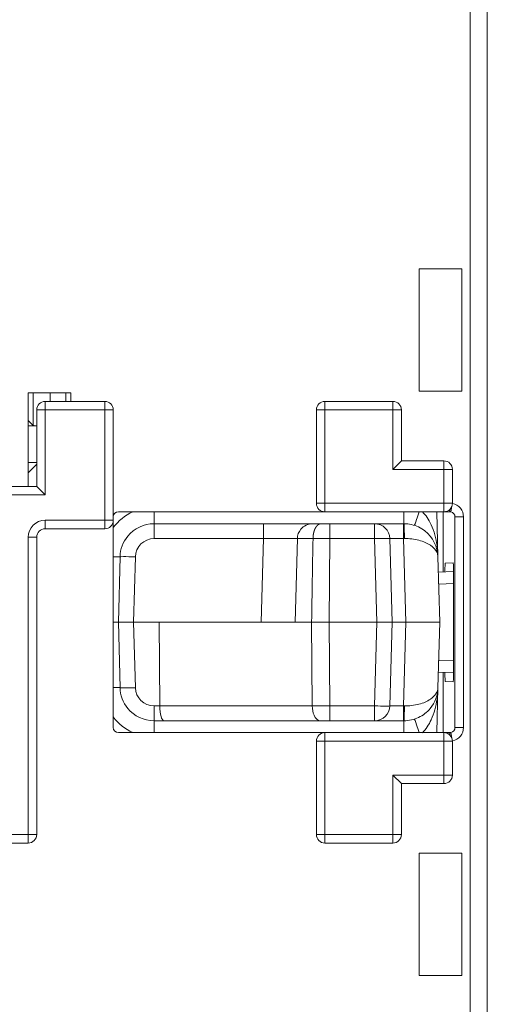
# Model space of a CAD drawing. Units: millimetres. Extents: x -9 to 66, y 84 to 253.
# Drawn here: x 39 to 66, y 146 to 204 of the extents above; entities that cross this region are included whole.
import ezdxf

# ---------------------------------------------------------------- set-up
doc = ezdxf.new("R2010")
doc.units = ezdxf.units.MM
doc.layers.add('1', color=7, linetype='Continuous')

msp = doc.modelspace()

# ---------------------------------------------------------------- linework, layer by layer
at = {"layer": '1', "color": 155, "linetype": 'Continuous', "lineweight": 13}
for p, q in [((65.311, 240.313), (65.311, 96.313)), ((39.604, 181.813), (39.604, 179.893)), ((40.604, 181.313), (40.604, 181.813)), ((41.517, 181.813), (41.517, 181.313)), ((40.311, 181.313), (40.311, 180.813)), ((43.811, 181.313), (43.811, 180.813)), ((56.761, 181.313), (56.761, 180.813)), ((60.761, 181.313), (60.761, 180.813)), ((40.311, 180.813), (39.811, 180.813)), ((40.311, 180.813), (43.811, 180.813)), ((40.311, 175.813), (40.311, 180.813)), ((44.311, 180.813), (43.811, 180.813)), ((43.811, 180.813), (43.811, 174.313)), ((56.261, 180.813), (56.761, 180.813)), ((56.761, 180.813), (60.761, 180.813)), ((56.761, 175.313), (56.761, 180.813)), ((60.761, 180.813), (60.761, 177.313)), ((60.761, 180.813), (61.261, 180.813)), ((63.761, 177.813), (63.761, 177.313)), ((63.761, 177.313), (60.761, 177.313)), ((64.261, 177.313), (63.761, 177.313)), ((63.761, 177.313), (63.761, 175.313)), ((40.311, 175.813), (38.311, 175.813)), ((56.261, 175.313), (56.761, 175.313)), ((56.761, 175.313), (56.761, 174.813)), ((63.761, 175.313), (56.761, 175.313)), ((63.761, 174.813), (63.761, 175.313)), ((63.761, 175.313), (64.261, 175.313)), ((64.231, 175.142), (64.167, 174.808)), ((64.111, 174.956), (64.111, 174.813)), ((64.411, 174.513), (64.911, 174.513)), ((40.311, 174.313), (40.311, 173.813)), ((43.811, 174.313), (40.311, 174.313)), ((44.311, 174.313), (43.811, 174.313)), ((43.811, 173.813), (43.811, 174.313)), ((59.682, 173.237), (59.682, 174.113)), ((39.311, 173.313), (39.811, 173.313)), ((39.311, 173.313), (39.311, 155.813)), ((46.711, 173.237), (53.14, 173.237)), ((53.14, 173.237), (53.011, 168.313)), ((57.01, 168.313), (57.046, 173.237)), ((57.046, 173.237), (59.682, 173.237)), ((59.682, 173.237), (59.811, 168.313)), ((60.582, 173.237), (61.382, 173.237)), ((61.382, 173.237), (61.511, 168.313)), ((45.51, 168.313), (45.611, 172.165)), ((63.452, 170.561), (64.331, 170.591)), ((45.611, 164.461), (45.51, 168.313)), ((55.977, 168.313), (55.977, 168.339)), ((55.977, 168.339), (55.977, 168.313)), ((55.977, 168.313), (56.013, 163.389)), ((57.046, 163.389), (57.01, 168.313)), ((59.811, 168.313), (59.682, 163.389)), ((61.511, 168.313), (61.382, 163.389)), ((64.331, 166.034), (63.452, 166.064)), ((47.046, 163.389), (46.711, 163.389)), ((56.013, 163.389), (47.046, 163.389)), ((59.682, 163.389), (57.046, 163.389)), ((59.682, 162.513), (59.682, 163.389)), ((61.382, 163.389), (60.582, 163.389)), ((56.761, 161.813), (56.761, 161.313)), ((63.761, 161.313), (63.761, 161.813)), ((64.111, 161.813), (64.111, 161.67)), ((64.167, 161.818), (64.231, 161.484)), ((64.411, 162.113), (64.911, 162.113)), ((56.761, 161.313), (56.261, 161.313)), ((56.761, 155.813), (56.761, 161.313)), ((56.761, 161.313), (63.761, 161.313)), ((63.761, 161.313), (63.761, 159.313)), ((64.261, 161.313), (63.761, 161.313)), ((63.761, 159.313), (60.761, 159.313)), ((60.761, 159.313), (60.761, 155.813)), ((64.261, 159.313), (63.761, 159.313)), ((63.761, 158.813), (63.761, 159.313)), ((39.311, 155.813), (34.311, 155.813)), ((39.311, 155.813), (39.811, 155.813)), ((39.311, 155.313), (39.311, 155.813)), ((56.261, 155.813), (56.761, 155.813)), ((56.761, 155.313), (56.761, 155.813)), ((60.761, 155.813), (56.761, 155.813)), ((60.761, 155.313), (60.761, 155.813)), ((60.761, 155.813), (61.261, 155.813))]:
    msp.add_line(p, q, dxfattribs=at)
at = {"layer": '1', "color": 155, "linetype": 'Continuous', "lineweight": 18}
for p, q in [((66.311, 240.313), (66.311, 96.313)), ((66.311, 96.313), (66.311, 240.313)), ((62.311, 181.913), (62.311, 189.113)), ((62.311, 189.113), (64.811, 189.113)), ((64.811, 189.113), (64.811, 181.913)), ((39.311, 176.313), (39.311, 181.813)), ((39.311, 181.813), (41.811, 181.813)), ((41.811, 181.813), (41.811, 181.313)), ((64.811, 181.913), (62.311, 181.913)), ((43.811, 181.313), (40.311, 181.313)), ((60.761, 181.313), (56.761, 181.313)), ((39.811, 180.813), (39.811, 176.313)), ((44.311, 174.313), (44.311, 180.813)), ((56.261, 180.813), (56.261, 175.313)), ((61.261, 177.813), (61.261, 180.813)), ((39.311, 180.186), (39.604, 179.893)), ((39.811, 179.876), (39.311, 179.876)), ((39.311, 177.715), (39.811, 177.715)), ((39.811, 177.613), (39.311, 177.113)), ((60.761, 177.313), (61.261, 177.813)), ((63.761, 177.813), (61.261, 177.813)), ((64.261, 175.313), (64.261, 177.313)), ((39.811, 176.313), (38.311, 176.313)), ((39.811, 176.313), (40.311, 175.813)), ((44.611, 174.813), (56.761, 174.813)), ((56.761, 174.813), (63.761, 174.813)), ((63.41, 172.165), (63.34, 174.813)), ((63.706, 174.813), (63.706, 171.27)), ((63.761, 174.813), (64.111, 174.813)), ((64.411, 174.513), (64.411, 162.113)), ((64.911, 162.113), (64.911, 174.513)), ((44.311, 174.313), (44.311, 162.113)), ((53.14, 174.113), (46.711, 174.113)), ((56.039, 174.113), (53.14, 174.113)), ((56.525, 174.113), (56.039, 174.113)), ((57.046, 174.113), (56.525, 174.113)), ((59.682, 174.113), (57.046, 174.113)), ((61.382, 174.113), (59.682, 174.113)), ((61.41, 174.113), (61.382, 174.113)), ((39.811, 155.813), (39.811, 173.313)), ((40.311, 173.813), (43.811, 173.813)), ((55.139, 173.237), (55.011, 168.313)), ((60.711, 168.313), (60.582, 173.237)), ((44.711, 172.165), (44.611, 168.313)), ((63.511, 168.313), (63.41, 172.165)), ((63.838, 171.797), (64.305, 171.813)), ((64.325, 171.291), (63.433, 171.26)), ((64.331, 170.315), (64.331, 166.311)), ((44.611, 168.313), (44.311, 168.313)), ((45.51, 168.313), (44.611, 168.313)), ((44.611, 168.313), (44.711, 164.461)), ((45.51, 168.313), (47.011, 168.313)), ((47.011, 168.313), (55.977, 168.313)), ((47.011, 168.313), (47.046, 163.389)), ((55.977, 168.313), (55.977, 168.313)), ((55.977, 168.313), (57.01, 168.313)), ((57.01, 168.313), (59.811, 168.313)), ((59.811, 168.313), (60.711, 168.313)), ((60.582, 163.389), (60.711, 168.313)), ((60.711, 168.313), (61.511, 168.313)), ((61.511, 168.313), (63.511, 168.313)), ((63.41, 164.461), (63.511, 168.313)), ((63.433, 165.365), (64.325, 165.334)), ((63.706, 165.356), (63.706, 161.813)), ((64.305, 164.813), (63.838, 164.83)), ((63.34, 161.813), (63.41, 164.461)), ((46.711, 162.513), (47.297, 162.513)), ((47.297, 162.513), (56.478, 162.513)), ((56.478, 162.513), (57.046, 162.513)), ((57.046, 162.513), (59.682, 162.513)), ((59.682, 162.513), (61.382, 162.513)), ((61.382, 162.513), (61.41, 162.513)), ((56.761, 161.813), (44.611, 161.813)), ((63.761, 161.813), (56.761, 161.813)), ((64.111, 161.813), (63.761, 161.813)), ((56.261, 161.313), (56.261, 155.813)), ((64.261, 159.313), (64.261, 161.313)), ((61.261, 158.813), (60.761, 159.313)), ((61.261, 158.813), (63.761, 158.813)), ((61.261, 155.813), (61.261, 158.813)), ((34.311, 155.313), (39.311, 155.313)), ((56.761, 155.313), (60.761, 155.313)), ((62.311, 154.713), (64.811, 154.713)), ((62.311, 147.513), (62.311, 154.713)), ((64.811, 154.713), (64.811, 147.513)), ((64.811, 147.513), (62.311, 147.513))]:
    msp.add_line(p, q, dxfattribs=at)
for centre, radius, start, end in [((40.311, 180.813), 0.5, 90, 180), ((43.811, 180.813), 0.5, 0, 90), ((56.761, 180.813), 0.5, 90, 180), ((60.761, 180.813), 0.5, 0, 90), ((63.761, 177.313), 0.5, 0, 90), ((56.761, 175.313), 0.5, 180, 270), ((63.761, 175.313), 0.5, 270, 0), ((64.111, 174.513), 0.8, 0, 79.20768), ((44.611, 174.513), 0.3, 90, 180), ((46.711, 172.087), 3, 114.67076, 143.13596), ((64.111, 174.513), 0.3, 0, 79.20768), ((43.811, 174.313), 0.5, 270, 0), ((59.682, 173.213), 0.9, 1.5, 90), ((40.311, 173.313), 0.5, 90, 180), ((46.711, 172.137), 1.1, 90, 178.5), ((46.711, 164.489), 1.1, 181.5, 270), ((59.682, 163.413), 0.9, 270, 358.5), ((46.711, 164.539), 3, 216.86405, 245.32924), ((44.611, 162.113), 0.3, 180, 270), ((56.761, 161.313), 0.5, 90, 180), ((63.761, 161.313), 0.5, 0, 90), ((64.111, 162.113), 0.3, 280.79232, 0), ((64.111, 162.113), 0.8, 280.79232, 0), ((63.761, 159.313), 0.5, 270, 0), ((39.311, 155.813), 0.5, 270, 0), ((56.761, 155.813), 0.5, 180, 270), ((60.761, 155.813), 0.5, 270, 0)]:
    msp.add_arc(centre, radius, start, end, dxfattribs=at)
at = {"layer": '1', "color": 155, "linetype": 'Continuous', "lineweight": 13}
msp.add_arc((40.311, 173.313), 1, 90, 180, dxfattribs=at)
at = {"layer": '1', "color": 155, "linetype": 'Continuous', "lineweight": 18}
for centre, major_axis, ratio, start_param, end_param in [((40.604, 179.893), (1, 0), 0.017455, 3.159046, 3.796523), ((57.011, 168.287), (3.033, 181.246), 0.005704, 1.543577, 1.570603), ((61.382, 173.213), (2, 0.024), 0.011773, 1.544786, 1.570281), ((63.838, 170.296), (0, 1.501), 0.017444, 0.000609, 0.861155), ((64.305, 170.312), (0, 1.501), 0.017466, 4.714217, 6.283796), ((64.305, 166.314), (0, 1.501), 0.017466, 3.140982, 4.710561), ((63.838, 166.33), (0, 1.501), 0.017444, 2.281271, 3.140984), ((47.297, 163.413), (0, 0.9), 0.278411, 1.596976, 3.141593), ((61.382, 163.413), (-2, 0.024), 0.011773, 1.571312, 1.596807)]:
    msp.add_ellipse(centre, major_axis=major_axis, ratio=ratio, start_param=start_param, end_param=end_param, dxfattribs=at)
at = {"layer": '1', "color": 155, "linetype": 'Continuous', "lineweight": 13}
for centre, major_axis, start_param, end_param in [((59.682, 173.213), (0.9, 0.024), 0, 1.570111), ((59.682, 163.413), (-0.9, 0.024), 1.571482, 3.141593)]:
    msp.add_ellipse(centre, major_axis=major_axis, ratio=0.026168, start_param=start_param, end_param=end_param, dxfattribs=at)
for points, knots in [([(46.711, 174.113), (46.711, 174.113), (46.711, 174.311), (46.711, 174.688), (46.711, 174.809)], [0, 0, 0, 0, 0.699543, 1, 1, 1, 1]), ([(61.41, 174.113), (61.41, 174.113), (61.41, 174.119), (61.41, 174.144), (61.41, 174.162), (61.41, 174.211), (61.41, 174.241), (61.41, 174.311), (61.41, 174.352), (61.41, 174.442), (61.41, 174.491), (61.41, 174.597), (61.41, 174.653), (61.41, 174.744), (61.41, 174.776), (61.41, 174.809)], [0, 0, 0, 0, 0.15306, 0.15306, 0.306121, 0.306121, 0.459181, 0.459181, 0.612241, 0.612241, 0.765301, 0.765301, 0.918362, 0.918362, 1, 1, 1, 1]), ([(62.028, 174.015), (62.031, 174.014), (62.103, 174.224), (62.241, 174.646), (62.295, 174.81)], [0, 0, 0, 0, 0.627028, 1, 1, 1, 1]), ([(46.711, 174.113), (46.711, 174.113), (46.711, 174.107), (46.711, 174.085), (46.711, 174.069), (46.711, 174.025), (46.711, 173.998), (46.711, 173.935), (46.711, 173.898), (46.711, 173.817), (46.711, 173.773), (46.711, 173.678), (46.711, 173.627), (46.711, 173.521), (46.711, 173.465), (46.711, 173.352), (46.711, 173.295), (46.711, 173.237)], [0, 0, 0, 0, 0.125, 0.125, 0.25, 0.25, 0.375, 0.375, 0.5, 0.5, 0.625, 0.625, 0.75, 0.75, 0.875, 0.875, 1, 1, 1, 1]), ([(53.14, 174.113), (53.14, 174.113), (53.14, 173.895), (53.14, 173.435), (53.14, 173.237)], [0, 0, 0, 0, 0.571247, 1, 1, 1, 1]), ([(57.046, 174.113), (57.046, 174.113), (57.046, 174.107), (57.046, 174.085), (57.046, 174.069), (57.046, 174.025), (57.046, 173.998), (57.046, 173.935), (57.046, 173.898), (57.046, 173.817), (57.046, 173.773), (57.046, 173.678), (57.046, 173.627), (57.046, 173.521), (57.046, 173.465), (57.046, 173.352), (57.046, 173.295), (57.046, 173.237)], [0, 0, 0, 0, 0.125, 0.125, 0.25, 0.25, 0.375, 0.375, 0.5, 0.5, 0.625, 0.625, 0.75, 0.75, 0.875, 0.875, 1, 1, 1, 1]), ([(61.382, 173.237), (61.382, 173.295), (61.382, 173.352), (61.382, 173.465), (61.382, 173.521), (61.382, 173.627), (61.382, 173.678), (61.382, 173.773), (61.382, 173.817), (61.382, 173.898), (61.382, 173.935), (61.382, 173.998), (61.382, 174.025), (61.382, 174.069), (61.382, 174.085), (61.382, 174.107), (61.382, 174.113), (61.382, 174.113)], [0, 0, 0, 0, 0.125042, 0.125042, 0.250085, 0.250085, 0.375127, 0.375127, 0.500169, 0.500169, 0.625212, 0.625212, 0.750254, 0.750254, 0.875296, 0.875296, 1, 1, 1, 1]), ([(61.433, 173.237), (61.433, 173.436), (61.429, 173.895), (61.417, 174.113), (61.41, 174.113)], [0, 0, 0, 0, 0.428571, 1, 1, 1, 1]), ([(53.14, 173.237), (53.739, 173.244), (54.774, 173.25), (55.14, 173.242), (55.139, 173.237)], [0, 0, 0, 0, 0.571429, 1, 1, 1, 1]), ([(44.711, 172.165), (44.711, 172.164), (44.705, 172.162), (44.679, 172.159), (44.66, 172.158), (44.61, 172.156), (44.579, 172.156), (44.506, 172.155), (44.465, 172.155), (44.388, 172.155), (44.355, 172.155), (44.321, 172.155)], [0, 0, 0, 0, 0.214535, 0.214535, 0.42907, 0.42907, 0.643604, 0.643604, 0.858139, 0.858139, 1, 1, 1, 1]), ([(44.711, 172.165), (44.712, 172.171), (44.876, 172.179), (45.342, 172.172), (45.611, 172.165)], [0, 0, 0, 0, 0.428571, 1, 1, 1, 1]), ([(44.321, 164.471), (44.355, 164.471), (44.388, 164.472), (44.465, 164.472), (44.506, 164.471), (44.579, 164.47), (44.61, 164.47), (44.66, 164.468), (44.679, 164.467), (44.705, 164.464), (44.711, 164.462), (44.711, 164.461)], [0, 0, 0, 0, 0.141861, 0.141861, 0.356396, 0.356396, 0.57093, 0.57093, 0.785465, 0.785465, 1, 1, 1, 1]), ([(44.711, 164.461), (44.711, 164.459), (44.717, 164.458), (44.74, 164.455), (44.758, 164.454), (44.803, 164.453), (44.831, 164.452), (44.896, 164.451), (44.934, 164.451), (45.017, 164.451), (45.063, 164.451), (45.16, 164.452), (45.213, 164.453), (45.321, 164.454), (45.378, 164.455), (45.493, 164.458), (45.552, 164.459), (45.611, 164.461)], [0, 0, 0, 0, 0.125, 0.125, 0.25, 0.25, 0.375, 0.375, 0.5, 0.5, 0.625, 0.625, 0.75, 0.75, 0.875, 0.875, 1, 1, 1, 1]), ([(46.711, 162.513), (46.711, 162.513), (46.711, 162.672), (46.711, 163.125), (46.711, 163.389)], [0, 0, 0, 0, 0.428571, 1, 1, 1, 1]), ([(56.013, 163.389), (56.016, 163.191), (56.104, 162.731), (56.341, 162.513), (56.478, 162.513)], [0, 0, 0, 0, 0.428571, 1, 1, 1, 1]), ([(57.046, 163.389), (57.046, 163.332), (57.046, 163.274), (57.046, 163.161), (57.046, 163.105), (57.046, 162.999), (57.046, 162.948), (57.046, 162.853), (57.046, 162.809), (57.046, 162.728), (57.046, 162.692), (57.046, 162.628), (57.046, 162.601), (57.046, 162.557), (57.046, 162.541), (57.046, 162.519), (57.046, 162.513), (57.046, 162.513)], [0, 0, 0, 0, 0.125042, 0.125042, 0.250085, 0.250085, 0.375127, 0.375127, 0.500169, 0.500169, 0.625212, 0.625212, 0.750254, 0.750254, 0.875296, 0.875296, 1, 1, 1, 1]), ([(61.382, 162.513), (61.382, 162.513), (61.382, 162.519), (61.382, 162.541), (61.382, 162.557), (61.382, 162.601), (61.382, 162.628), (61.382, 162.692), (61.382, 162.728), (61.382, 162.809), (61.382, 162.853), (61.382, 162.948), (61.382, 162.999), (61.382, 163.105), (61.382, 163.161), (61.382, 163.274), (61.382, 163.332), (61.382, 163.389)], [0, 0, 0, 0, 0.125, 0.125, 0.25, 0.25, 0.375, 0.375, 0.5, 0.5, 0.625, 0.625, 0.75, 0.75, 0.875, 0.875, 1, 1, 1, 1]), ([(61.41, 162.513), (61.417, 162.513), (61.429, 162.731), (61.433, 163.19), (61.433, 163.389)], [0, 0, 0, 0, 0.571429, 1, 1, 1, 1]), ([(46.711, 161.817), (46.711, 161.938), (46.711, 162.315), (46.711, 162.513), (46.711, 162.513)], [0, 0, 0, 0, 0.300457, 1, 1, 1, 1]), ([(61.41, 161.817), (61.41, 161.85), (61.41, 161.882), (61.41, 161.973), (61.41, 162.029), (61.41, 162.135), (61.41, 162.184), (61.41, 162.274), (61.41, 162.315), (61.41, 162.385), (61.41, 162.415), (61.41, 162.464), (61.41, 162.482), (61.41, 162.507), (61.41, 162.513), (61.41, 162.513)], [0, 0, 0, 0, 0.081638, 0.081638, 0.234699, 0.234699, 0.387759, 0.387759, 0.540819, 0.540819, 0.693879, 0.693879, 0.84694, 0.84694, 1, 1, 1, 1])]:
    msp.add_open_spline(points, degree=3, knots=knots, dxfattribs=at)
at = {"layer": '1', "color": 155, "linetype": 'Continuous', "lineweight": 18}
for points, knots in [([(63.41, 172.165), (63.41, 172.168), (63.41, 172.17), (63.397, 172.608), (63.304, 173.269), (62.986, 174.185), (62.697, 174.628), (62.492, 174.817)], [0, 0, 0, 0, 0.002241, 0.002241, 0.43539, 0.651964, 1, 1, 1, 1]), ([(46.711, 174.113), (46.122, 174.113), (45.103, 173.628), (44.723, 172.607), (44.711, 172.165)], [0, 0, 0, 0, 0.571429, 1, 1, 1, 1]), ([(56.039, 174.113), (55.774, 174.113), (55.316, 173.895), (55.145, 173.435), (55.139, 173.237)], [0, 0, 0, 0, 0.571429, 1, 1, 1, 1]), ([(56.06, 173.237), (56.06, 173.242), (56.06, 173.252), (56.06, 173.267), (56.061, 173.282), (56.062, 173.297), (56.062, 173.312), (56.063, 173.327), (56.064, 173.341), (56.066, 173.356), (56.067, 173.371), (56.068, 173.385), (56.07, 173.399), (56.071, 173.413), (56.073, 173.427), (56.075, 173.441), (56.077, 173.455), (56.079, 173.469), (56.081, 173.483), (56.083, 173.496), (56.086, 173.51), (56.088, 173.523), (56.091, 173.536), (56.093, 173.549), (56.096, 173.562), (56.099, 173.574), (56.102, 173.587), (56.105, 173.599), (56.108, 173.612), (56.111, 173.624), (56.114, 173.636), (56.118, 173.648), (56.121, 173.659), (56.124, 173.671), (56.128, 173.682), (56.132, 173.694), (56.135, 173.705), (56.139, 173.715), (56.143, 173.726), (56.147, 173.737), (56.15, 173.747), (56.154, 173.758), (56.158, 173.768), (56.163, 173.778), (56.167, 173.787), (56.171, 173.797), (56.175, 173.806), (56.179, 173.816), (56.184, 173.825), (56.188, 173.834), (56.193, 173.843), (56.197, 173.851), (56.202, 173.86), (56.206, 173.868), (56.211, 173.876), (56.215, 173.884), (56.22, 173.892), (56.225, 173.9), (56.23, 173.907), (56.234, 173.915), (56.239, 173.922), (56.244, 173.929), (56.249, 173.936), (56.254, 173.942), (56.258, 173.949), (56.263, 173.956), (56.268, 173.962), (56.273, 173.968), (56.278, 173.974), (56.283, 173.98), (56.288, 173.986), (56.293, 173.991), (56.298, 173.997), (56.303, 174.002), (56.308, 174.007), (56.313, 174.012), (56.318, 174.017), (56.323, 174.022), (56.328, 174.026), (56.333, 174.031), (56.338, 174.035), (56.342, 174.039), (56.347, 174.043), (56.352, 174.047), (56.357, 174.051), (56.362, 174.055), (56.367, 174.058), (56.372, 174.062), (56.377, 174.065), (56.382, 174.068), (56.387, 174.071), (56.392, 174.074), (56.397, 174.077), (56.402, 174.08), (56.406, 174.082), (56.411, 174.085), (56.416, 174.087), (56.421, 174.089), (56.426, 174.091), (56.43, 174.093), (56.435, 174.095), (56.44, 174.097), (56.445, 174.099), (56.449, 174.1), (56.454, 174.102), (56.459, 174.103), (56.463, 174.105), (56.468, 174.106), (56.472, 174.107), (56.477, 174.108), (56.481, 174.109), (56.486, 174.11), (56.49, 174.11), (56.495, 174.111), (56.499, 174.112), (56.503, 174.112), (56.508, 174.112), (56.512, 174.113), (56.516, 174.113), (56.521, 174.113), (56.524, 174.113), (56.525, 174.113)], [0, 0, 0, 0, 0.010916, 0.021791, 0.032624, 0.043416, 0.054167, 0.064877, 0.075545, 0.086172, 0.096758, 0.107302, 0.117805, 0.128267, 0.138686, 0.149063, 0.159399, 0.169692, 0.179942, 0.190149, 0.200314, 0.210436, 0.220514, 0.230548, 0.24054, 0.250487, 0.26039, 0.270249, 0.280064, 0.289835, 0.299561, 0.309242, 0.31888, 0.328472, 0.33802, 0.347523, 0.356982, 0.366396, 0.375765, 0.385091, 0.394372, 0.403608, 0.412801, 0.42195, 0.431056, 0.440118, 0.449137, 0.458113, 0.467047, 0.475939, 0.484789, 0.493597, 0.502363, 0.511088, 0.519771, 0.528413, 0.537014, 0.545573, 0.554092, 0.562569, 0.571004, 0.579399, 0.587752, 0.596064, 0.604335, 0.612564, 0.620752, 0.628898, 0.637002, 0.645065, 0.653087, 0.661066, 0.669004, 0.676899, 0.684753, 0.692564, 0.700334, 0.708061, 0.715745, 0.723388, 0.730988, 0.738545, 0.74606, 0.753532, 0.760962, 0.768349, 0.775693, 0.782994, 0.790253, 0.797468, 0.804641, 0.811771, 0.818858, 0.825902, 0.832904, 0.839862, 0.846778, 0.85365, 0.86048, 0.867267, 0.874011, 0.880713, 0.887372, 0.893988, 0.900562, 0.907093, 0.913581, 0.920027, 0.926431, 0.932792, 0.939112, 0.945389, 0.951624, 0.957817, 0.963968, 0.970077, 0.976145, 0.982171, 0.988155, 0.994098, 1, 1, 1, 1]), ([(63.41, 172.165), (63.394, 172.754), (63.03, 173.472), (62.144, 174.013), (61.705, 174.113), (61.41, 174.113)], [0, 0, 0, 0, 0.571429, 0.714286, 1, 1, 1, 1]), ([(61.433, 173.237), (61.727, 173.241), (62.165, 173.189), (63.045, 172.895), (63.401, 172.496), (63.41, 172.165)], [0, 0, 0, 0, 0.285714, 0.428571, 1, 1, 1, 1]), ([(44.711, 164.461), (44.723, 164.02), (45.103, 162.998), (46.122, 162.513), (46.711, 162.513)], [0, 0, 0, 0, 0.428571, 1, 1, 1, 1]), ([(61.41, 162.513), (61.705, 162.513), (62.292, 162.645), (63.126, 163.293), (63.398, 164.02), (63.41, 164.461)], [0, 0, 0, 0, 0.285714, 0.571429, 1, 1, 1, 1]), ([(63.41, 164.461), (63.403, 164.213), (63.139, 163.808), (62.313, 163.453), (61.727, 163.386), (61.433, 163.389)], [0, 0, 0, 0, 0.428571, 0.714286, 1, 1, 1, 1]), ([(62.492, 161.809), (62.697, 161.998), (62.987, 162.44), (63.304, 163.357), (63.397, 164.018), (63.41, 164.456), (63.41, 164.458), (63.41, 164.461)], [0, 0, 0, 0, 0.348024, 0.564603, 0.997759, 0.997759, 1, 1, 1, 1]), ([(62.295, 161.816), (62.241, 161.98), (62.103, 162.402), (62.031, 162.612), (62.028, 162.611)], [0, 0, 0, 0, 0.372972, 1, 1, 1, 1])]:
    msp.add_open_spline(points, degree=3, knots=knots, dxfattribs=at)
for points, degree in [([(64.111, 174.813), (64.129, 174.813), (64.148, 174.811), (64.167, 174.808)], 3), ([(63.432, 165.316), (63.437, 165.313), (63.442, 165.31)], 2), ([(64.167, 161.818), (64.148, 161.815), (64.129, 161.813), (64.111, 161.813)], 3)]:
    msp.add_open_spline(points, degree=degree, dxfattribs=at)
at = {"layer": '1', "color": 155, "linetype": 'Continuous', "lineweight": 13}
for points in [[(55.139, 173.237), (55.14, 173.241), (55.498, 173.241), (56.06, 173.237)], [(56.06, 173.237), (56.359, 173.238), (56.702, 173.238), (57.046, 173.237)], [(57.046, 163.389), (56.684, 163.388), (56.323, 163.388), (56.013, 163.389)]]:
    msp.add_open_spline(points, degree=3, dxfattribs=at)

doc.saveas('drawing.dxf')
